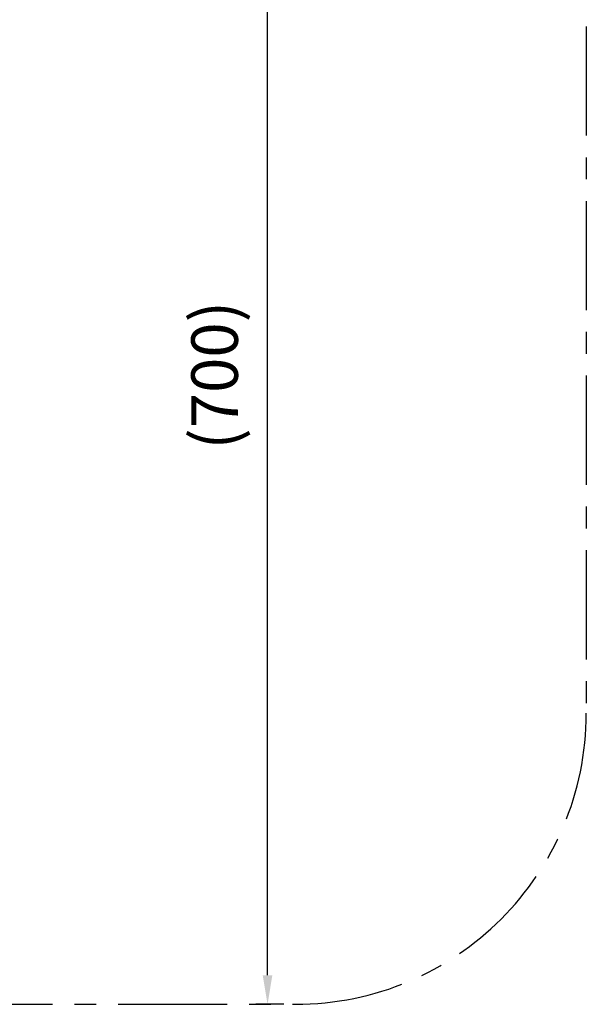
# Model space of a CAD drawing. Extents: x 0 to 1400, y 0 to 975.
# Drawn here: x 592 to 690, y 474 to 643 of the extents above; entities that cross this region are included whole.
import ezdxf

# ---------------------------------------------------------------- set-up
doc = ezdxf.new("R2010")
doc.units = 0
doc.header["$LTSCALE"] = 15
doc.header["$MEASUREMENT"] = 0
doc.header["$PDMODE"] = 4
doc.linetypes.add('CENTER', pattern=[2, 1.25, -0.25, 0.25, -0.25])
doc.layers.get('0').update_dxf_attribs({"linetype": 'CONTINUOUS'})
doc.layers.get('Defpoints').update_dxf_attribs({"linetype": 'CONTINUOUS'})
doc.styles.add('ROMANS', font='romans')
doc.dimstyles.get("Standard").update_dxf_attribs({"dimtxt": 8, "dimasz": 5, "dimexe": 2, "dimexo": 2, "dimgap": 3, "dimtad": 1, "dimdec": 4, "dimzin": 0, "dimdsep": 46, "dimtxsty": 'ROMANS', "dimcen": 0, "dimclrd": 4, "dimclre": 4, "dimclrt": 3, "dimadec": 0, "dimazin": 0, "dimtfac": 1, "dimtdec": 4, "dimtmove": 0, "dimatfit": 3, "dimfxl": 1, "dimtolj": 1, "dimtzin": 0, "dimarcsym": 0})

# ---------------------------------------------------------------- blocks, each defined once
blk = doc.blocks.new('*D7')
at = {"color": 4, "lineweight": -2}
for p, q in [((662.33, 689.78), (632.88, 689.78)), ((634.88, 478.67), (634.88, 684.78)), ((637.66, 473.67), (632.88, 473.67))]:
    blk.add_line(p, q, dxfattribs=at)
at = {"color": 4}
for points in [[(634.05, 684.78), (635.71, 684.78), (634.88, 689.78)], [(634.05, 478.67), (635.71, 478.67), (634.88, 473.67)]]:
    blk.add_solid(points, dxfattribs=at)
at = {"layer": 'Defpoints', "color": 0}
for p in [(634.88, 689.78), (664.33, 689.78), (639.66, 473.67)]:
    blk.add_point(p, dxfattribs=at)
at = {"color": 3, "insert": (625.78, 581.72), "char_height": 8, "attachment_point": 5, "rotation": 90, "style": 'ROMANS'}
blk.add_mtext('\\A1;(700)', dxfattribs=at)

msp = doc.modelspace()

# ---------------------------------------------------------------- linework, layer by layer
at = {"color": 1, "linetype": 'CENTER'}
for p, q in [((689.65907, 641.65029), (689.65907, 523.67008)), ((489.19644, 473.67008), (639.65907, 473.67008))]:
    msp.add_line(p, q, dxfattribs=at)
msp.add_arc((639.65907, 523.67008), 50, 270, 0, dxfattribs=at)

# ---------------------------------------------------------------- dimensions: what is measured, and where the dimension line sits
dim = msp.add_linear_dim(base=(634.87871, 689.77646), p1=(639.65907, 473.67008), p2=(664.32813, 689.77646), angle=90, text='(700)', dimstyle='Standard')
dim.commit()
dim.dimension.update_dxf_attribs({"geometry": '*D7', "text_midpoint": (625.78347, 581.72327)})

doc.saveas('drawing.dxf')
